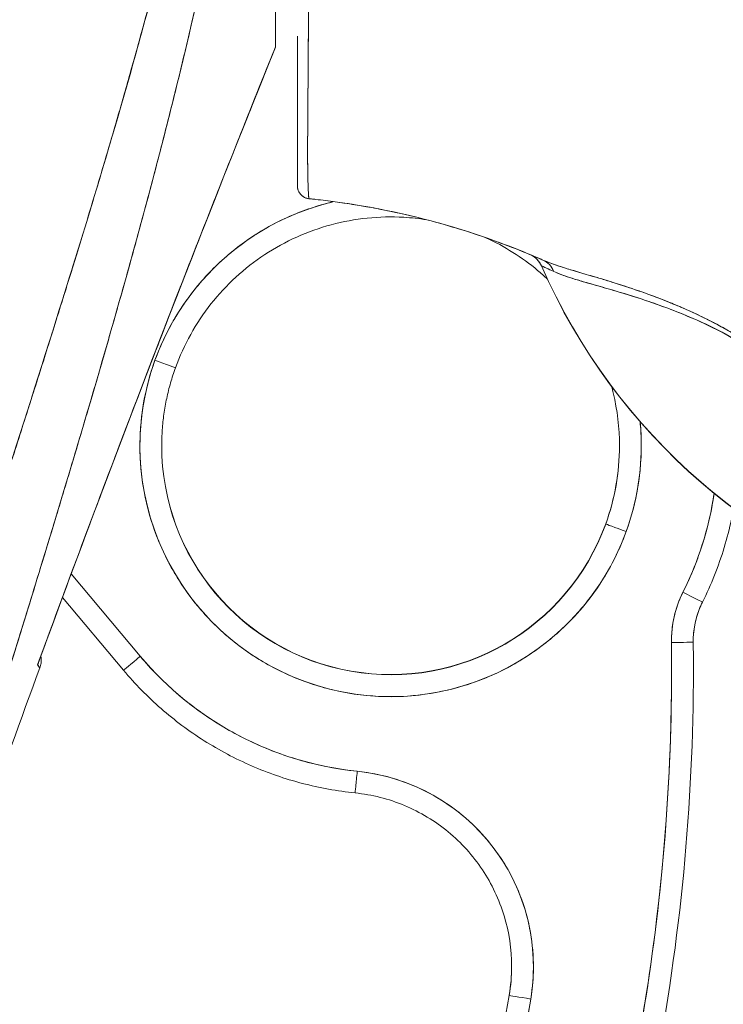
# Model space of a CAD drawing. Units: inches. Extents: x 2 to 133, y 2 to 86.
# Drawn here: x 13 to 13, y 44 to 45 of the extents above; entities that cross this region are included whole.
import ezdxf

# ---------------------------------------------------------------- set-up
doc = ezdxf.new("R2010")
doc.units = ezdxf.units.IN
doc.header["$LTSCALE"] = 8
doc.header["$MEASUREMENT"] = 0
doc.layers.add('Visible (ANSI)', color=7, linetype='Continuous', lineweight=13)

msp = doc.modelspace()

# ---------------------------------------------------------------- linework, layer by layer
at = {"layer": 'Visible (ANSI)'}
for p, q in [((12.78292, 45.57009), (12.78292, 45.03959)), ((12.78292, 45.03958), (12.78292, 45.03946)), ((13.02294, 44.84213), (13.02294, 44.84198)), ((12.69254, 44.75006), (12.69254, 44.75006)), ((12.69254, 44.75006), (12.69254, 44.75006)), ((13.08107, 44.60915), (13.08107, 44.6089)), ((13.08107, 44.6089), (13.08107, 44.60915)), ((12.56994, 44.56701), (12.56994, 44.56701)), ((12.66072, 44.48952), (12.59832, 44.5638)), ((12.59832, 44.5638), (12.66072, 44.48952)), ((12.59045, 44.54259), (12.64565, 44.47689)), ((13.16844, 44.53847), (13.16844, 44.53847)), ((13.16011, 44.50246), (13.16011, 44.50221)), ((13.16011, 44.50221), (13.16011, 44.50246)), ((13.16027, 44.47769), (13.16027, 44.47794)), ((12.99391, 44.18334), (12.99391, 44.18359))]:
    msp.add_line(p, q, dxfattribs=at)
for centre, radius, start, end in [((12.81441, 44.91436), 0.01181, 179.99976, 264.16149), ((13.00452, 44.83398), 0.02008, 23.66836, 56.81569), ((13.52773, 45.06331), 0.55118, 203.67477, 254.63979), ((27.3442, 39.02687), 15.74803, 159.744338, 160.828589)]:
    msp.add_arc(centre, radius, start, end, dxfattribs=at)
for centre, major_axis, ratio, start_param, end_param in [((12.78296, 45.04519), (0.00004, 0.00573), 0.0004, 2.929342, 3.142707), ((12.80413, 44.88648), (-0.12691, 0.01197), 0.132885, 4.605159, 4.653284), ((12.88681, 44.67945), (-0.21277, 0.0773), 0.999999, 5.288734, 6.283185), ((13.00461, 44.83392), (0.01839, 0.00807), 0.999983, 0, 0.667548), ((13.00461, 44.83392), (0.00945, 0.01772), 0.999926, 5.615642, 6.283185), ((13.01623, 44.82886), (0.00811, 0.01837), 0.957138, 5.524733, 6.286793), ((13.01623, 44.82886), (0.00811, 0.01837), 0.957138, 5.524732, 6.286792), ((14.46313, 44.31768), (-1.44022, 0.52436), 0.001191, 0.000428, 0.011541), ((13.52773, 45.06331), (-0.55105, -0.01198), 0.999999, 0.39147, 0.391471), ((13.52773, 45.06342), (0.55118, 0), 0.999825, 3.554991, 4.443895), ((13.52773, 45.06342), (-0.55118, 0), 0.999825, 0.413493, 1.302303), ((12.88681, 44.67945), (0.21277, -0.0773), 0.999999, 3.141593, 6.283185), ((12.67404, 44.75678), (0.0185, -0.00672), 0.001197, 4.712824, 6.28362), ((12.67404, 44.75678), (0.0185, -0.00672), 0.001197, 4.712824, 6.28362), ((12.88681, 44.67945), (0.22533, 0.02181), 0.999999, 5.83822, 6.283185), ((12.88681, 44.67973), (-0.20669, 0), 0.999999, 6.282307, 6.283185), ((12.88681, 44.67973), (0.19427, -0.07058), 0.999999, 3.491295, 6.283185), ((12.88681, 44.67948), (-0.20669, 0), 0.999999, 0, 2.793103), ((12.88681, 44.67948), (-0.20669, 0), 0.999999, 0, 2.793103), ((12.88681, 44.67973), (0.20669, -0.00025), 0.999999, 5.935909, 6.283185), ((12.88681, 44.67948), (0.19427, -0.07058), 0.999999, 0, 0.348489), ((12.88681, 44.67948), (0.19427, -0.07058), 0.999999, 0, 0.348489), ((12.88681, 44.67973), (0.20669, 0.00018), 0.999999, 6.282307, 6.283185), ((12.88681, 44.67945), (0.26403, -0.1322), 1, 0, 0.31822), ((13.09958, 44.60217), (-0.0185, 0.00672), 0.001197, 0.000435, 1.571231), ((13.09958, 44.60217), (-0.0185, 0.00672), 0.001197, 0.000435, 1.571231), ((13.23884, 44.50319), (-0.09842, -0.00126), 0.999999, 5.806171, 6.283185), ((13.15083, 44.54728), (0.0176, -0.00881), 0.001139, 4.712959, 6.272264), ((13.15083, 44.54728), (0.0176, -0.00881), 0.001139, 4.712959, 6.272264), ((13.23884, 44.50321), (-0.07041, 0.03525), 1, 0, 0.477014), ((13.23884, 44.50321), (-0.07041, 0.03525), 1, 0, 0.477014), ((11.24688, 44.47767), (1.8937, 0), 0.999999, 5.803859, 6.295998), ((13.23884, 44.50349), (-0.09843, 0.00013), 0.999999, 0, 0.00288), ((13.14043, 44.50195), (0.01968, 0.00025), 0.001273, 4.712373, 6.283169), ((13.14043, 44.50195), (0.01968, 0.00025), 0.001273, 4.712373, 6.283169), ((13.23884, 44.50347), (-0.07873, -0.00101), 0.999999, 6.271964, 6.283185), ((13.23884, 44.50347), (-0.07873, -0.00101), 0.999999, 6.271964, 6.283185), ((13.14043, 44.5022), (0.01968, 0.00025), 0.001273, 0.015863, 0.016902), ((11.24688, 44.47794), (1.91339, 0), 0.999999, 0, 0.012795), ((11.24688, 44.47769), (1.91339, 0), 0.999999, 0, 0.012813), ((11.24688, 44.47769), (1.91339, 0), 0.999999, 0, 0.012813), ((12.66072, 44.48955), (-0.01507, -0.01266), 0.000975, 0, 1.569977), ((12.66072, 44.48955), (-0.01507, -0.01266), 0.000975, 6.283166, 7.853153), ((12.88681, 44.67945), (-0.22608, -0.18993), 1, 0, 0.769918), ((12.85669, 44.38574), (-0.00201, -0.01958), 0.00013, 6.281918, 7.852715), ((12.85669, 44.38574), (-0.00201, -0.01958), 0.00013, 6.281918, 7.852715), ((12.83862, 44.20948), (0.17624, -0.01807), 0.999999, 6.218435, 7.853982), ((12.83862, 44.20975), (0.15748, -0.00025), 0.999999, 6.117856, 6.283185), ((12.83862, 44.2095), (0.15529, -0.02616), 0.999999, 0, 0.166921), ((12.83862, 44.2095), (0.15529, -0.02616), 0.999999, 0, 0.166921), ((11.24688, 44.47769), (1.77165, 0), 0.999999, 5.803859, 6.116264), ((11.24688, 44.47767), (1.79134, 0), 0.999999, 5.803859, 6.116264), ((13.01332, 44.18007), (-0.01941, 0.00327), 0.001256, 0.000212, 1.571008), ((13.01332, 44.18007), (-0.01941, 0.00327), 0.001256, 0.000212, 1.571008)]:
    msp.add_ellipse(centre, major_axis=major_axis, ratio=ratio, start_param=start_param, end_param=end_param, dxfattribs=at)
for points, knots in [([(12.81552, 45.67013), (12.81548, 45.65968), (12.81544, 45.64925), (12.8154, 45.63883), (12.81536, 45.62775), (12.81531, 45.6167), (12.81527, 45.60566), (12.81523, 45.59477), (12.81518, 45.58391), (12.81514, 45.57308), (12.81509, 45.56244), (12.81505, 45.55184), (12.815, 45.54128), (12.81499, 45.53858), (12.81498, 45.53588), (12.81497, 45.53318), (12.81494, 45.52552), (12.8149, 45.51788), (12.81487, 45.51027), (12.81482, 45.50008), (12.81478, 45.48995), (12.81473, 45.47987), (12.81468, 45.46914), (12.81463, 45.45848), (12.81458, 45.4479), (12.81453, 45.43629), (12.81447, 45.42477), (12.81441, 45.41336), (12.81439, 45.40926), (12.81437, 45.40517), (12.81435, 45.4011), (12.81432, 45.39321), (12.81428, 45.38537), (12.81424, 45.37758), (12.81418, 45.36521), (12.81411, 45.35297), (12.81405, 45.34089), (12.81399, 45.32826), (12.81392, 45.31581), (12.81386, 45.30354), (12.81381, 45.29492), (12.81377, 45.28639), (12.81372, 45.27796), (12.8137, 45.27389), (12.81368, 45.26984), (12.81365, 45.26582), (12.81358, 45.25296), (12.81351, 45.24035), (12.81345, 45.22802), (12.81338, 45.2153), (12.81331, 45.20288), (12.81325, 45.19078), (12.8132, 45.18308), (12.81317, 45.1755), (12.81313, 45.16807), (12.81311, 45.16488), (12.8131, 45.16171), (12.81308, 45.15857), (12.81304, 45.14941), (12.813, 45.14046), (12.81296, 45.13169), (12.81292, 45.12381), (12.81288, 45.11607), (12.81285, 45.10847), (12.81281, 45.10135), (12.81278, 45.09434), (12.81274, 45.08746), (12.81272, 45.08292), (12.8127, 45.07844), (12.81267, 45.074), (12.81266, 45.07184), (12.81265, 45.06969), (12.81264, 45.06755), (12.8126, 45.06101), (12.81256, 45.0546), (12.81253, 45.04833), (12.81249, 45.04191), (12.81245, 45.03565), (12.8124, 45.02957), (12.81236, 45.0232), (12.81232, 45.01704), (12.81228, 45.01113), (12.81224, 45.00577), (12.8122, 45.00063), (12.81216, 44.99574), (12.81216, 44.99523), (12.81216, 44.99473), (12.81215, 44.99423), (12.81211, 44.98938), (12.81208, 44.98479), (12.81205, 44.98043), (12.81202, 44.97645), (12.81199, 44.97268), (12.81197, 44.96908), (12.81195, 44.96582), (12.81193, 44.96271), (12.81192, 44.95974), (12.8119, 44.95705), (12.81189, 44.95448), (12.81188, 44.95202), (12.81188, 44.94979), (12.81187, 44.94764), (12.81187, 44.94559), (12.81187, 44.94486), (12.81187, 44.94414), (12.81187, 44.94343), (12.81187, 44.94229), (12.81188, 44.94119), (12.81188, 44.94011), (12.81189, 44.93844), (12.81189, 44.93683), (12.81191, 44.93528), (12.81192, 44.93375), (12.81193, 44.93227), (12.81195, 44.93086), (12.81197, 44.92939), (12.81199, 44.92799), (12.81201, 44.92664), (12.81203, 44.92519), (12.81206, 44.9238), (12.81209, 44.92248), (12.81212, 44.92106), (12.81215, 44.91972), (12.81219, 44.91844), (12.81222, 44.91727), (12.81225, 44.91616), (12.81228, 44.9151), (12.8123, 44.91471), (12.81231, 44.91433), (12.81232, 44.91395), (12.81234, 44.91345), (12.81235, 44.91297), (12.81237, 44.91249), (12.8124, 44.91177), (12.81243, 44.91107), (12.81245, 44.91042), (12.81248, 44.90982), (12.81251, 44.90926), (12.81253, 44.90872), (12.81256, 44.90823), (12.81258, 44.90777), (12.81261, 44.90734), (12.81263, 44.90694), (12.81266, 44.90656), (12.81268, 44.90621), (12.8127, 44.90588), (12.81273, 44.90558), (12.81275, 44.90529), (12.81277, 44.90503), (12.81279, 44.90479), (12.81282, 44.90456), (12.81284, 44.90435), (12.81286, 44.90416), (12.81288, 44.90398), (12.8129, 44.90382), (12.81292, 44.90367), (12.81294, 44.90353), (12.81296, 44.9034), (12.81298, 44.90329), (12.813, 44.90319), (12.81302, 44.90309), (12.81303, 44.90301), (12.81305, 44.90294), (12.81307, 44.90287), (12.81309, 44.90281), (12.81311, 44.90277), (12.81312, 44.90273), (12.81314, 44.90269), (12.81315, 44.90267), (12.81317, 44.90264), (12.81318, 44.90262), (12.8132, 44.90261), (12.8132, 44.90261), (12.81321, 44.90261), (12.81321, 44.90261)], [0, 0, 0, 0, 0.025215, 0.025215, 0.025215, 0.052019, 0.052019, 0.052019, 0.078475, 0.078475, 0.078475, 0.104458, 0.104458, 0.104458, 0.111111, 0.111111, 0.111111, 0.130002, 0.130002, 0.130002, 0.155281, 0.155281, 0.155281, 0.182167, 0.182167, 0.182167, 0.211639, 0.211639, 0.211639, 0.222222, 0.222222, 0.222222, 0.242719, 0.242719, 0.242719, 0.275303, 0.275303, 0.275303, 0.309372, 0.309372, 0.309372, 0.333333, 0.333333, 0.333333, 0.34491, 0.34491, 0.34491, 0.381911, 0.381911, 0.381911, 0.420108, 0.420108, 0.420108, 0.444444, 0.444444, 0.444444, 0.45489, 0.45489, 0.45489, 0.485385, 0.485385, 0.485385, 0.512843, 0.512843, 0.512843, 0.5386, 0.5386, 0.5386, 0.555556, 0.555556, 0.555556, 0.563824, 0.563824, 0.563824, 0.589065, 0.589065, 0.589065, 0.614921, 0.614921, 0.614921, 0.642049, 0.642049, 0.642049, 0.666667, 0.666667, 0.666667, 0.669208, 0.669208, 0.669208, 0.693865, 0.693865, 0.693865, 0.716345, 0.716345, 0.716345, 0.736729, 0.736729, 0.736729, 0.755149, 0.755149, 0.755149, 0.771835, 0.771835, 0.771835, 0.777778, 0.777778, 0.777778, 0.787269, 0.787269, 0.787269, 0.80203, 0.80203, 0.80203, 0.816729, 0.816729, 0.816729, 0.83205, 0.83205, 0.83205, 0.848651, 0.848651, 0.848651, 0.866499, 0.866499, 0.866499, 0.882849, 0.882849, 0.882849, 0.888889, 0.888889, 0.888889, 0.896936, 0.896936, 0.896936, 0.909337, 0.909337, 0.909337, 0.920569, 0.920569, 0.920569, 0.930826, 0.930826, 0.930826, 0.940227, 0.940227, 0.940227, 0.948872, 0.948872, 0.948872, 0.956852, 0.956852, 0.956852, 0.964251, 0.964251, 0.964251, 0.971144, 0.971144, 0.971144, 0.977589, 0.977589, 0.977589, 0.983597, 0.983597, 0.983597, 0.989157, 0.989157, 0.989157, 0.994249, 0.994249, 0.994249, 0.998848, 0.998848, 0.998848, 1, 1, 1, 1]), ([(12.81321, 44.90261), (12.81312, 44.90264), (12.81303, 44.90286), (12.81295, 44.90338), (12.81291, 44.90363), (12.81287, 44.90396), (12.81283, 44.90436), (12.81282, 44.90447), (12.8128, 44.90459), (12.81279, 44.90471), (12.81274, 44.90533), (12.81268, 44.90609), (12.81263, 44.907), (12.81257, 44.90786), (12.81252, 44.90886), (12.81247, 44.91003), (12.81246, 44.91018), (12.81245, 44.91033), (12.81245, 44.91049), (12.81239, 44.91188), (12.81233, 44.91351), (12.81228, 44.9154), (12.81223, 44.91703), (12.81218, 44.91885), (12.81213, 44.9209), (12.81213, 44.92126), (12.81212, 44.92162), (12.81211, 44.92199), (12.81205, 44.92446), (12.812, 44.92725), (12.81196, 44.93043), (12.81192, 44.93304), (12.81189, 44.93592), (12.81188, 44.9391), (12.81188, 44.93969), (12.81188, 44.94029), (12.81188, 44.9409), (12.81187, 44.94474), (12.81188, 44.94896), (12.81189, 44.95361), (12.81191, 44.95777), (12.81193, 44.96227), (12.81196, 44.96711), (12.81196, 44.96766), (12.81196, 44.9682), (12.81197, 44.96876), (12.812, 44.97419), (12.81204, 44.98009), (12.81209, 44.98648), (12.81214, 44.99276), (12.81219, 44.99951), (12.81226, 45.00676), (12.81232, 45.01406), (12.81238, 45.02183), (12.81244, 45.03014), (12.81249, 45.03829), (12.81254, 45.04695), (12.81259, 45.05618), (12.8126, 45.05738), (12.8126, 45.0586), (12.81261, 45.05982), (12.81265, 45.06773), (12.81268, 45.07608), (12.81272, 45.08489), (12.81276, 45.0947), (12.81281, 45.10508), (12.81287, 45.11608), (12.81289, 45.12037), (12.81291, 45.12475), (12.81293, 45.12922), (12.81296, 45.13578), (12.813, 45.14254), (12.81304, 45.14954), (12.81315, 45.17062), (12.81327, 45.19381), (12.81341, 45.21989), (12.81341, 45.22069), (12.81342, 45.22149), (12.81342, 45.22229), (12.81354, 45.24644), (12.81369, 45.27305), (12.81384, 45.30074), (12.8139, 45.31222), (12.81396, 45.32389), (12.81402, 45.33561), (12.8141, 45.35099), (12.81418, 45.36648), (12.81426, 45.38192), (12.81439, 45.40754), (12.81451, 45.433), (12.81463, 45.45755), (12.81463, 45.45924), (12.81464, 45.46092), (12.81465, 45.46259), (12.81477, 45.48918), (12.81488, 45.51466), (12.81499, 45.53948), (12.81503, 45.54961), (12.81508, 45.55963), (12.81512, 45.56956), (12.81519, 45.5831), (12.81525, 45.59649), (12.8153, 45.60952), (12.8154, 45.63095), (12.81547, 45.65144), (12.81552, 45.67013)], [0, 0, 0, 0, 0.051587, 0.051587, 0.051587, 0.076923, 0.076923, 0.076923, 0.084185, 0.084185, 0.084185, 0.12001, 0.12001, 0.12001, 0.153846, 0.153846, 0.153846, 0.158111, 0.158111, 0.158111, 0.197166, 0.197166, 0.197166, 0.230769, 0.230769, 0.230769, 0.236582, 0.236582, 0.236582, 0.275566, 0.275566, 0.275566, 0.307692, 0.307692, 0.307692, 0.313667, 0.313667, 0.313667, 0.351144, 0.351144, 0.351144, 0.384615, 0.384615, 0.384615, 0.388358, 0.388358, 0.388358, 0.425269, 0.425269, 0.425269, 0.461538, 0.461538, 0.461538, 0.498022, 0.498022, 0.498022, 0.533802, 0.533802, 0.533802, 0.538462, 0.538462, 0.538462, 0.568677, 0.568677, 0.568677, 0.602294, 0.602294, 0.602294, 0.615385, 0.615385, 0.615385, 0.634551, 0.634551, 0.634551, 0.692308, 0.692308, 0.692308, 0.694069, 0.694069, 0.694069, 0.747191, 0.747191, 0.747191, 0.769231, 0.769231, 0.769231, 0.798153, 0.798153, 0.798153, 0.846154, 0.846154, 0.846154, 0.849449, 0.849449, 0.849449, 0.901739, 0.901739, 0.901739, 0.923077, 0.923077, 0.923077, 0.952173, 0.952173, 0.952173, 1, 1, 1, 1]), ([(13.51747, 44.97848), (13.51291, 44.99478), (13.50778, 45.0112), (13.50205, 45.02771), (13.49631, 45.04423), (13.48998, 45.06084), (13.48301, 45.07751), (13.47605, 45.09418), (13.46846, 45.11091), (13.46023, 45.12766), (13.45199, 45.14441), (13.4431, 45.16118), (13.43355, 45.17793), (13.42399, 45.19468), (13.41376, 45.21141), (13.40285, 45.22807), (13.39193, 45.24474), (13.38032, 45.26134), (13.36801, 45.27782), (13.3557, 45.29431), (13.34269, 45.31068), (13.32895, 45.32689), (13.31522, 45.34309), (13.30076, 45.35914), (13.28558, 45.37496), (13.2704, 45.39078), (13.25448, 45.40639), (13.23783, 45.42171), (13.22118, 45.43704), (13.20379, 45.4521), (13.18566, 45.46681), (13.16754, 45.48153), (13.14867, 45.49591), (13.12906, 45.50989), (13.10945, 45.52388), (13.08911, 45.53746), (13.06803, 45.55058), (13.04695, 45.56371), (13.02514, 45.57636), (13.0026, 45.58849), (12.98006, 45.60062), (12.95681, 45.61223), (12.93284, 45.62323), (12.90888, 45.63423), (12.88421, 45.64464), (12.85885, 45.65437), (12.84462, 45.65984), (12.83018, 45.66509), (12.81552, 45.67013)], [0, 0, 0, 0, 0.06426, 0.06426, 0.06426, 0.128523, 0.128523, 0.128523, 0.192785, 0.192785, 0.192785, 0.257047, 0.257047, 0.257047, 0.321309, 0.321309, 0.321309, 0.385571, 0.385571, 0.385571, 0.449834, 0.449834, 0.449834, 0.514096, 0.514096, 0.514096, 0.578358, 0.578358, 0.578358, 0.64262, 0.64262, 0.64262, 0.706882, 0.706882, 0.706882, 0.771145, 0.771145, 0.771145, 0.835407, 0.835407, 0.835407, 0.899669, 0.899669, 0.899669, 0.963931, 0.963931, 0.963931, 1, 1, 1, 1]), ([(12.81552, 45.67013), (12.86632, 45.65268), (12.91458, 45.63257), (12.96014, 45.61029), (13.00569, 45.58802), (13.04855, 45.56358), (13.08861, 45.53747), (13.12868, 45.51137), (13.16595, 45.48359), (13.20043, 45.45462), (13.2349, 45.42564), (13.26657, 45.39546), (13.29549, 45.36449), (13.3244, 45.33353), (13.35056, 45.30179), (13.37405, 45.26965), (13.39755, 45.23751), (13.41838, 45.20497), (13.43668, 45.17238), (13.45499, 45.13979), (13.47076, 45.10714), (13.48417, 45.07473), (13.49757, 45.04233), (13.50861, 45.01016), (13.51747, 44.97848)], [0, 0, 0, 0, 0.125007, 0.125007, 0.125007, 0.250015, 0.250015, 0.250015, 0.375022, 0.375022, 0.375022, 0.50003, 0.50003, 0.50003, 0.625037, 0.625037, 0.625037, 0.750045, 0.750045, 0.750045, 0.875052, 0.875052, 0.875052, 1, 1, 1, 1]), ([(12.78292, 45.03958), (12.78292, 45.04869), (12.78292, 45.06154), (12.78292, 45.07823), (12.78292, 45.09492), (12.78292, 45.11547), (12.78292, 45.13951), (12.78292, 45.16356), (12.78292, 45.1911), (12.78292, 45.22178), (12.78292, 45.25246), (12.78292, 45.28628), (12.78292, 45.32285), (12.78292, 45.35942), (12.78292, 45.39875), (12.78292, 45.44004), (12.78292, 45.48133), (12.78292, 45.5246), (12.78292, 45.57009)], [0, 0, 0, 0, 0.166667, 0.166667, 0.166667, 0.333333, 0.333333, 0.333333, 0.5, 0.5, 0.5, 0.666667, 0.666667, 0.666667, 0.833333, 0.833333, 0.833333, 1, 1, 1, 1]), ([(12.74531, 45.4449), (12.73355, 45.36112), (12.7168, 45.27227), (12.69437, 45.1783), (12.67194, 45.08433), (12.64383, 44.98525), (12.61209, 44.88119), (12.58036, 44.77713), (12.54501, 44.6681), (12.50845, 44.5543), (12.4719, 44.4405), (12.43414, 44.32195), (12.39437, 44.19856)], [0, 0, 0, 0, 0.25, 0.25, 0.25, 0.5, 0.5, 0.5, 0.75, 0.75, 0.75, 1, 1, 1, 1]), ([(12.39437, 44.19856), (12.40198, 44.22274), (12.40961, 44.24692), (12.41728, 44.27108), (12.42457, 44.29401), (12.43188, 44.31693), (12.43922, 44.33984), (12.44622, 44.36168), (12.45324, 44.38351), (12.46028, 44.40534), (12.46699, 44.42618), (12.47373, 44.44702), (12.48046, 44.46785), (12.48691, 44.48778), (12.49336, 44.50771), (12.49981, 44.52763), (12.50599, 44.54672), (12.51217, 44.56581), (12.51835, 44.5849), (12.52427, 44.60323), (12.53019, 44.62156), (12.53609, 44.63989), (12.54177, 44.65752), (12.54744, 44.67515), (12.55308, 44.69279), (12.55852, 44.70978), (12.56393, 44.72677), (12.56932, 44.74378), (12.57453, 44.76019), (12.57971, 44.7766), (12.58485, 44.79302), (12.58752, 44.80154), (12.59018, 44.81006), (12.59283, 44.81858), (12.59512, 44.82595), (12.59741, 44.83332), (12.59968, 44.84069), (12.60444, 44.85609), (12.60916, 44.8715), (12.61383, 44.88691), (12.61837, 44.90188), (12.62287, 44.91685), (12.62732, 44.93183), (12.63165, 44.94641), (12.63593, 44.96099), (12.64016, 44.97558), (12.64428, 44.9898), (12.64835, 45.00403), (12.65235, 45.01827), (12.65627, 45.03217), (12.66013, 45.04608), (12.66392, 45.06001), (12.66764, 45.07363), (12.67129, 45.08726), (12.67487, 45.1009), (12.67838, 45.11428), (12.68183, 45.12766), (12.6852, 45.14106), (12.68851, 45.15421), (12.69175, 45.16738), (12.69491, 45.18056), (12.69802, 45.19352), (12.70106, 45.2065), (12.70401, 45.21948), (12.70692, 45.23228), (12.70975, 45.24509), (12.71249, 45.25792), (12.71519, 45.27057), (12.71781, 45.28324), (12.72033, 45.29593), (12.72283, 45.30846), (12.72524, 45.32101), (12.72755, 45.33358), (12.72984, 45.34601), (12.73203, 45.35846), (12.73413, 45.37092), (12.7362, 45.38328), (12.73818, 45.39564), (12.74005, 45.40802), (12.74191, 45.4203), (12.74366, 45.4326), (12.74531, 45.4449)], [0, 0, 0, 0, 0.058373, 0.058373, 0.058373, 0.113771, 0.113771, 0.113771, 0.166588, 0.166588, 0.166588, 0.217025, 0.217025, 0.217025, 0.265271, 0.265271, 0.265271, 0.311506, 0.311506, 0.311506, 0.355892, 0.355892, 0.355892, 0.398581, 0.398581, 0.398581, 0.439711, 0.439711, 0.439711, 0.479413, 0.479413, 0.479413, 0.5, 0.5, 0.5, 0.517807, 0.517807, 0.517807, 0.555021, 0.555021, 0.555021, 0.59116, 0.59116, 0.59116, 0.62632, 0.62632, 0.62632, 0.660593, 0.660593, 0.660593, 0.694065, 0.694065, 0.694065, 0.726815, 0.726815, 0.726815, 0.75892, 0.75892, 0.75892, 0.79045, 0.79045, 0.79045, 0.821471, 0.821471, 0.821471, 0.852043, 0.852043, 0.852043, 0.882223, 0.882223, 0.882223, 0.912065, 0.912065, 0.912065, 0.941613, 0.941613, 0.941613, 0.970914, 0.970914, 0.970914, 1, 1, 1, 1]), ([(12.77044, 45.44927), (12.76765, 45.41375), (12.76395, 45.37846), (12.75935, 45.34293), (12.75475, 45.30741), (12.74925, 45.27165), (12.74288, 45.23524), (12.73651, 45.19884), (12.72927, 45.16178), (12.72112, 45.12365), (12.71297, 45.08552), (12.70392, 45.04631), (12.69389, 45.00554), (12.68386, 44.96478), (12.67285, 44.92247), (12.66077, 44.87806), (12.64869, 44.83365), (12.63553, 44.78714), (12.62115, 44.73787), (12.60678, 44.6886), (12.59118, 44.63656), (12.5742, 44.58094), (12.55722, 44.52532), (12.53886, 44.46613), (12.51899, 44.40261), (12.49912, 44.33908), (12.47775, 44.27123), (12.45514, 44.19914)], [0, 0, 0, 0, 0.111111, 0.111111, 0.111111, 0.222222, 0.222222, 0.222222, 0.333333, 0.333333, 0.333333, 0.444444, 0.444444, 0.444444, 0.555556, 0.555556, 0.555556, 0.666667, 0.666667, 0.666667, 0.777778, 0.777778, 0.777778, 0.888889, 0.888889, 0.888889, 1, 1, 1, 1]), ([(12.77044, 45.44927), (12.7695, 45.43708), (12.76843, 45.42475), (12.76722, 45.41228), (12.76604, 45.39999), (12.76473, 45.38757), (12.76329, 45.37502), (12.76187, 45.36263), (12.76032, 45.35011), (12.75865, 45.33746), (12.757, 45.32495), (12.75522, 45.31231), (12.75332, 45.29956), (12.75144, 45.28692), (12.74943, 45.27415), (12.74731, 45.26128), (12.7452, 45.24848), (12.74297, 45.23557), (12.74063, 45.22255), (12.73852, 45.21081), (12.73632, 45.19899), (12.73402, 45.18708), (12.73378, 45.18582), (12.73354, 45.18457), (12.7333, 45.18332), (12.73074, 45.17015), (12.72808, 45.15688), (12.7253, 45.14351), (12.72253, 45.13013), (12.71964, 45.11664), (12.71665, 45.10305), (12.71365, 45.08943), (12.71055, 45.07569), (12.70734, 45.06185), (12.70412, 45.04795), (12.7008, 45.03394), (12.69737, 45.01982), (12.69393, 45.00562), (12.69038, 44.9913), (12.68673, 44.97686), (12.68305, 44.96231), (12.67928, 44.94765), (12.67541, 44.93286), (12.67188, 44.91939), (12.66827, 44.90582), (12.66459, 44.89215), (12.66419, 44.89067), (12.66379, 44.88919), (12.66339, 44.88771), (12.65924, 44.87236), (12.65499, 44.85688), (12.65065, 44.84128), (12.64625, 44.82546), (12.64176, 44.80951), (12.63718, 44.79344), (12.63253, 44.7771), (12.62778, 44.76064), (12.62295, 44.74404), (12.61803, 44.72714), (12.61303, 44.71011), (12.60793, 44.69294), (12.60274, 44.67542), (12.59746, 44.65776), (12.5921, 44.63996), (12.58662, 44.62177), (12.58106, 44.60342), (12.57542, 44.58493), (12.57324, 44.57778), (12.57105, 44.57062), (12.56884, 44.56343), (12.56521, 44.55156), (12.56154, 44.53963), (12.55785, 44.52764), (12.55176, 44.5079), (12.54559, 44.48799), (12.53935, 44.4679), (12.53294, 44.44727), (12.52644, 44.42646), (12.51988, 44.40546), (12.51313, 44.38386), (12.5063, 44.36206), (12.4994, 44.34007), (12.49229, 44.31741), (12.48511, 44.29455), (12.47786, 44.27147), (12.47035, 44.24759), (12.46278, 44.22347), (12.45514, 44.19914)], [0, 0, 0, 0, 0.037382, 0.037382, 0.037382, 0.074234, 0.074234, 0.074234, 0.110636, 0.110636, 0.110636, 0.146671, 0.146671, 0.146671, 0.182417, 0.182417, 0.182417, 0.217957, 0.217957, 0.217957, 0.25, 0.25, 0.25, 0.253368, 0.253368, 0.253368, 0.288725, 0.288725, 0.288725, 0.324095, 0.324095, 0.324095, 0.359547, 0.359547, 0.359547, 0.39515, 0.39515, 0.39515, 0.430974, 0.430974, 0.430974, 0.467089, 0.467089, 0.467089, 0.5, 0.5, 0.5, 0.503564, 0.503564, 0.503564, 0.540473, 0.540473, 0.540473, 0.577897, 0.577897, 0.577897, 0.615918, 0.615918, 0.615918, 0.654622, 0.654622, 0.654622, 0.694093, 0.694093, 0.694093, 0.734423, 0.734423, 0.734423, 0.75, 0.75, 0.75, 0.775706, 0.775706, 0.775706, 0.818036, 0.818036, 0.818036, 0.861515, 0.861515, 0.861515, 0.906243, 0.906243, 0.906243, 0.952322, 0.952322, 0.952322, 1, 1, 1, 1]), ([(12.8026, 44.97538), (12.8026, 44.97538), (12.8026, 44.97538), (12.8026, 44.97538), (12.8026, 44.97672), (12.8026, 44.97809), (12.8026, 44.97947), (12.8026, 44.98305), (12.8026, 44.98676), (12.8026, 44.99061), (12.8026, 44.99496), (12.8026, 44.99949), (12.8026, 45.00419), (12.8026, 45.00954), (12.8026, 45.01511), (12.8026, 45.02086), (12.8026, 45.02676), (12.8026, 45.03285), (12.8026, 45.03912), (12.8026, 45.04244), (12.8026, 45.04581), (12.8026, 45.04923), (12.8026, 45.04923), (12.8026, 45.04923), (12.8026, 45.04923)], [0.25, 0.25, 0.25, 0.25, 0.25, 0.25, 0.25, 0.2583148, 0.2583148, 0.2583148, 0.279758, 0.279758, 0.279758, 0.3040057, 0.3040057, 0.3040057, 0.3316449, 0.3316449, 0.3316449, 0.3599699, 0.3599699, 0.3599699, 0.375, 0.375, 0.375, 0.375, 0.375, 0.375, 0.375]), ([(12.8026, 45.04921), (12.8026, 45.0333), (12.8026, 45.01853), (12.8026, 45.00557), (12.8026, 44.99415), (12.8026, 44.98414), (12.8026, 44.97533)], [0.6002833, 0.6002833, 0.6002833, 0.6002833, 0.6666667, 0.6666667, 0.6666667, 0.7252003, 0.7252003, 0.7252003, 0.7252003]), ([(12.56809, 44.48187), (12.59339, 44.55101), (12.61831, 44.61774), (12.64274, 44.68203), (12.66717, 44.74631), (12.69111, 44.80814), (12.71449, 44.86772), (12.73788, 44.92729), (12.76072, 44.98461), (12.78292, 45.03959)], [0, 0, 0, 0, 0.333333, 0.333333, 0.333333, 0.666667, 0.666667, 0.666667, 1, 1, 1, 1]), ([(12.56809, 44.48187), (12.58509, 44.52834), (12.6023, 44.57474), (12.6197, 44.62106), (12.64473, 44.68766), (12.67017, 44.75411), (12.69599, 44.82041), (12.71931, 44.88028), (12.74295, 44.94003), (12.76686, 44.99967), (12.7722, 45.01298), (12.77755, 45.02629), (12.78292, 45.03958)], [0, 0, 0, 0, 0.248384, 0.248384, 0.248384, 0.605524, 0.605524, 0.605524, 0.928029, 0.928029, 0.928029, 1, 1, 1, 1]), ([(12.8026, 44.91436), (12.8026, 44.91461), (12.8026, 44.92842), (12.8026, 44.96297), (12.8026, 44.96895), (12.8026, 44.97538)], [0.0001038, 0.0001038, 0.0001038, 0.0001038, 0.6168582, 0.6168582, 0.7332119, 0.7332119, 0.7332119, 0.7332119]), ([(12.81321, 44.90261), (12.81119, 44.90285), (12.80945, 44.90344), (12.80787, 44.90452), (12.8063, 44.90561), (12.80488, 44.90717), (12.80397, 44.90885), (12.80305, 44.91053), (12.80263, 44.91232), (12.8026, 44.91436)], [0, 0, 0, 0, 0.333333, 0.333333, 0.333333, 0.666667, 0.666667, 0.666667, 1, 1, 1, 1]), ([(12.81929, 44.90197), (12.81861, 44.90204), (12.81794, 44.90211), (12.81726, 44.90218), (12.81659, 44.90226), (12.81591, 44.90233), (12.81524, 44.9024), (12.81456, 44.90247), (12.81389, 44.90254), (12.81321, 44.90261)], [0, 0, 0, 0, 0.333333, 0.333333, 0.333333, 0.666667, 0.666667, 0.666667, 1, 1, 1, 1]), ([(12.81929, 44.90197), (12.85427, 44.89814), (12.88912, 44.89166), (12.92342, 44.88253), (12.95773, 44.87339), (12.99148, 44.86162), (13.02428, 44.84726)], [0, 0, 0, 0, 0.5, 0.5, 0.5, 1, 1, 1, 1]), ([(13.02428, 44.84726), (13.0238, 44.84747), (13.02331, 44.84768), (13.02283, 44.84789), (13.00292, 44.85655), (12.98266, 44.86427), (12.96214, 44.87102), (12.94162, 44.87777), (12.92084, 44.88355), (12.8999, 44.88836), (12.87895, 44.89316), (12.85784, 44.89699), (12.83665, 44.89985), (12.83087, 44.90063), (12.82508, 44.90133), (12.81929, 44.90197)], [0, 0, 0, 0, 0.007361, 0.007361, 0.007361, 0.310645, 0.310645, 0.310645, 0.613929, 0.613929, 0.613929, 0.917213, 0.917213, 0.917213, 1, 1, 1, 1]), ([(12.67404, 44.75676), (12.67886, 44.76997), (12.68477, 44.78252), (12.69183, 44.79448), (12.69889, 44.80644), (12.7071, 44.81783), (12.71628, 44.82834), (12.72546, 44.83886), (12.7356, 44.8485), (12.74654, 44.85714), (12.75749, 44.86578), (12.76924, 44.87341), (12.78159, 44.87989), (12.79394, 44.88638), (12.80689, 44.89171), (12.82022, 44.89582), (12.82532, 44.89739), (12.83047, 44.89877), (12.83567, 44.89998)], [0, 0, 0, 0, 0.0588235, 0.0588235, 0.0588235, 0.1176471, 0.1176471, 0.1176471, 0.1764706, 0.1764706, 0.1764706, 0.2352941, 0.2352941, 0.2352941, 0.2941176, 0.2941176, 0.2941176, 0.3166113, 0.3166113, 0.3166113, 0.3166113]), ([(12.69254, 44.75006), (12.70007, 44.77078), (12.71094, 44.79028), (12.73827, 44.82489), (12.75472, 44.83998), (12.79155, 44.86423), (12.81191, 44.87338), (12.8545, 44.88482), (12.87671, 44.8871), (12.90565, 44.88543), (12.91255, 44.88468), (12.9194, 44.88358)], [3.490082, 3.490082, 3.490082, 3.490082, 3.810082, 3.810082, 4.130082, 4.130082, 4.450082, 4.450082, 4.770082, 4.770082, 4.870732, 4.870732, 4.870732, 4.870732]), ([(12.97295, 44.86736), (12.98972, 44.85967), (13.00546, 44.84972), (13.02256, 44.83538), (13.02546, 44.83281), (13.02828, 44.83016)], [5.142311, 5.142311, 5.142311, 5.142311, 5.4100818, 5.4100818, 5.4662787, 5.4662787, 5.4662787, 5.4662787]), ([(13.02291, 44.84204), (13.0222, 44.84362), (13.02134, 44.84506), (13.02031, 44.84637), (13.01928, 44.84769), (13.0181, 44.84887), (13.01675, 44.8499), (13.0159, 44.85055), (13.01498, 44.85113), (13.01401, 44.85166)], [0, 0, 0, 0, 0.3333333, 0.3333333, 0.3333333, 0.6666667, 0.6666667, 0.6666667, 0.8769323, 0.8769323, 0.8769323, 0.8769323]), ([(13.26195, 44.72331), (13.2556, 44.73154), (13.24841, 44.73961), (13.24027, 44.74745), (13.23213, 44.75529), (13.22303, 44.76291), (13.21315, 44.76991), (13.21271, 44.77022), (13.21227, 44.77053), (13.21183, 44.77084), (13.20232, 44.77748), (13.1921, 44.78357), (13.18147, 44.78921), (13.18005, 44.78996), (13.17862, 44.79071), (13.17719, 44.79144), (13.16849, 44.79592), (13.15954, 44.80012), (13.15048, 44.80405), (13.14934, 44.80454), (13.14819, 44.80503), (13.14704, 44.80552), (13.14494, 44.80641), (13.14283, 44.80729), (13.14072, 44.80816), (13.13106, 44.81212), (13.12134, 44.81577), (13.11176, 44.81912), (13.11148, 44.81922), (13.11119, 44.81932), (13.11091, 44.81942), (13.10273, 44.82227), (13.09465, 44.8249), (13.08671, 44.82735), (13.08627, 44.82749), (13.08584, 44.82762), (13.08541, 44.82776), (13.08273, 44.82858), (13.08008, 44.82938), (13.07744, 44.83017), (13.07406, 44.83119), (13.07071, 44.83218), (13.06743, 44.83314), (13.06209, 44.83471), (13.05695, 44.83622), (13.05216, 44.83765), (13.05016, 44.83825), (13.04822, 44.83884), (13.04635, 44.83942), (13.04426, 44.84006), (13.04226, 44.84069), (13.04035, 44.84131), (13.03403, 44.84335), (13.02874, 44.84529), (13.02428, 44.84726)], [0, 0, 0, 0, 0.125, 0.125, 0.125, 0.25, 0.25, 0.25, 0.255535, 0.255535, 0.255535, 0.375, 0.375, 0.375, 0.39094, 0.39094, 0.39094, 0.487767, 0.487767, 0.487767, 0.5, 0.5, 0.5, 0.522422, 0.522422, 0.522422, 0.625, 0.625, 0.625, 0.628055, 0.628055, 0.628055, 0.715688, 0.715688, 0.715688, 0.720466, 0.720466, 0.720466, 0.75, 0.75, 0.75, 0.787783, 0.787783, 0.787783, 0.849243, 0.849243, 0.849243, 0.875, 0.875, 0.875, 0.903965, 0.903965, 0.903965, 1, 1, 1, 1]), ([(13.26195, 44.72331), (13.25604, 44.73082), (13.24947, 44.73828), (13.24251, 44.74523), (13.24128, 44.74646), (13.24003, 44.74767), (13.23878, 44.74887), (13.23158, 44.75574), (13.22402, 44.76202), (13.21593, 44.76792), (13.21464, 44.76886), (13.21334, 44.76978), (13.21202, 44.7707), (13.20472, 44.7758), (13.19696, 44.78061), (13.18891, 44.78514), (13.18639, 44.78656), (13.18384, 44.78795), (13.18127, 44.78932), (13.17552, 44.79237), (13.16965, 44.79528), (13.16371, 44.79807), (13.15849, 44.80052), (13.15321, 44.80289), (13.1479, 44.80516), (13.14528, 44.80628), (13.14265, 44.80738), (13.14001, 44.80845), (13.13179, 44.81181), (13.12352, 44.81495), (13.11531, 44.81787), (13.11476, 44.81807), (13.11421, 44.81826), (13.11366, 44.81846), (13.10581, 44.82122), (13.09803, 44.82379), (13.0904, 44.82619), (13.08697, 44.82727), (13.08358, 44.82832), (13.08023, 44.82933), (13.07662, 44.83042), (13.07307, 44.83148), (13.06958, 44.83251), (13.06407, 44.83414), (13.05871, 44.8357), (13.05357, 44.83723), (13.05222, 44.83763), (13.05088, 44.83804), (13.04955, 44.83844), (13.04668, 44.83931), (13.04388, 44.84017), (13.04118, 44.84104), (13.03781, 44.84213), (13.0346, 44.84322), (13.03158, 44.84433), (13.029, 44.84529), (13.02655, 44.84626), (13.02428, 44.84726)], [0, 0, 0, 0, 0.106229, 0.106229, 0.106229, 0.125, 0.125, 0.125, 0.232823, 0.232823, 0.232823, 0.25, 0.25, 0.25, 0.345204, 0.345204, 0.345204, 0.375, 0.375, 0.375, 0.441581, 0.441581, 0.441581, 0.5, 0.5, 0.5, 0.528868, 0.528868, 0.528868, 0.618969, 0.618969, 0.618969, 0.625, 0.625, 0.625, 0.711204, 0.711204, 0.711204, 0.75, 0.75, 0.75, 0.791698, 0.791698, 0.791698, 0.857612, 0.857612, 0.857612, 0.875, 0.875, 0.875, 0.912763, 0.912763, 0.912763, 0.959824, 0.959824, 0.959824, 1, 1, 1, 1]), ([(13.023, 44.84198), (13.02307, 44.84195), (13.02337, 44.84181), (13.02389, 44.84157), (13.02464, 44.84122), (13.02587, 44.84066), (13.02755, 44.8399), (13.0293, 44.8391), (13.03154, 44.83809), (13.03421, 44.83686)], [0, 0, 0, 0, 0.250608, 0.250608, 0.250608, 0.616926, 0.616926, 0.616926, 1, 1, 1, 1]), ([(13.023, 44.84198), (13.02309, 44.84194), (13.02355, 44.84172), (13.02442, 44.84132), (13.02528, 44.84092), (13.02657, 44.84033), (13.02821, 44.8396), (13.02984, 44.83888), (13.03181, 44.83801), (13.03421, 44.83686)], [0, 0, 0, 0, 0.333333, 0.333333, 0.333333, 0.666667, 0.666667, 0.666667, 1, 1, 1, 1]), ([(13.03421, 44.83686), (13.03623, 44.83593), (13.03844, 44.83503), (13.04084, 44.83413), (13.04354, 44.83312), (13.04649, 44.83212), (13.04966, 44.8311), (13.05321, 44.82997), (13.05704, 44.82881), (13.06116, 44.82761), (13.06363, 44.82689), (13.06621, 44.82615), (13.06888, 44.82538), (13.07122, 44.8247), (13.07363, 44.82401), (13.07612, 44.82329), (13.0822, 44.82154), (13.08873, 44.81964), (13.0957, 44.81753), (13.10305, 44.81531), (13.11089, 44.81285), (13.1192, 44.81008), (13.11999, 44.80981), (13.12079, 44.80955), (13.12159, 44.80927), (13.12832, 44.807), (13.13533, 44.80449), (13.1426, 44.80168), (13.14988, 44.79886), (13.15741, 44.79575), (13.16517, 44.79226), (13.17299, 44.78874), (13.18104, 44.78482), (13.18922, 44.78032), (13.18938, 44.78023), (13.18955, 44.78014), (13.18971, 44.78005), (13.19809, 44.77542), (13.20662, 44.77028), (13.21496, 44.76431), (13.21883, 44.76154), (13.22267, 44.75859), (13.22641, 44.75549), (13.23113, 44.75157), (13.23575, 44.74739), (13.24015, 44.743), (13.24675, 44.73642), (13.25288, 44.72936), (13.25843, 44.72219)], [0, 0, 0, 0, 0.060401, 0.060401, 0.060401, 0.128439, 0.128439, 0.128439, 0.204371, 0.204371, 0.204371, 0.25, 0.25, 0.25, 0.289854, 0.289854, 0.289854, 0.38726, 0.38726, 0.38726, 0.490155, 0.490155, 0.490155, 0.5, 0.5, 0.5, 0.582487, 0.582487, 0.582487, 0.665027, 0.665027, 0.665027, 0.748353, 0.748353, 0.748353, 0.75, 0.75, 0.75, 0.835339, 0.835339, 0.835339, 0.875, 0.875, 0.875, 0.925032, 0.925032, 0.925032, 1, 1, 1, 1]), ([(13.03421, 44.83686), (13.03793, 44.83523), (13.04257, 44.83341), (13.0484, 44.83149), (13.05422, 44.82958), (13.06125, 44.82756), (13.06966, 44.82515), (13.07807, 44.82275), (13.08792, 44.81996), (13.09798, 44.81691), (13.10805, 44.81387), (13.11827, 44.81052), (13.12852, 44.80684), (13.13877, 44.80315), (13.14904, 44.79913), (13.15917, 44.79477), (13.1693, 44.7904), (13.17929, 44.78569), (13.18887, 44.78051), (13.19846, 44.77532), (13.20765, 44.76966), (13.21617, 44.76344), (13.2247, 44.75723), (13.23256, 44.75046), (13.23963, 44.74354), (13.2467, 44.73662), (13.25299, 44.72953), (13.25843, 44.72219)], [0, 0, 0, 0, 0.111111, 0.111111, 0.111111, 0.222222, 0.222222, 0.222222, 0.333333, 0.333333, 0.333333, 0.444444, 0.444444, 0.444444, 0.555556, 0.555556, 0.555556, 0.666667, 0.666667, 0.666667, 0.777778, 0.777778, 0.777778, 0.888889, 0.888889, 0.888889, 1, 1, 1, 1]), ([(13.09958, 44.60215), (13.09475, 44.58893), (13.08884, 44.57639), (13.08178, 44.56443), (13.07472, 44.55246), (13.06651, 44.54108), (13.05733, 44.53056), (13.04815, 44.52005), (13.03801, 44.5104), (13.02707, 44.50176), (13.01612, 44.49313), (13.00437, 44.4855), (12.99202, 44.47901), (12.97967, 44.47253), (12.96672, 44.46719), (12.95339, 44.46309), (12.94006, 44.45899), (12.92634, 44.45612), (12.91248, 44.45454), (12.89862, 44.45295), (12.88462, 44.45266), (12.8707, 44.45365), (12.85679, 44.45464), (12.84297, 44.45692), (12.82947, 44.46046), (12.81598, 44.46399), (12.80281, 44.46877), (12.7902, 44.47472), (12.77758, 44.48068), (12.76552, 44.4878), (12.75421, 44.49597), (12.7429, 44.50414), (12.73236, 44.51336), (12.72274, 44.52347), (12.71313, 44.53358), (12.70446, 44.54458), (12.69687, 44.55628), (12.68928, 44.56799), (12.68277, 44.5804), (12.67746, 44.5933), (12.67216, 44.6062), (12.66804, 44.61959), (12.6652, 44.63324), (12.66235, 44.64688), (12.66076, 44.66079), (12.66048, 44.67474), (12.66019, 44.6887), (12.6612, 44.7027), (12.66346, 44.7164), (12.66573, 44.73011), (12.66925, 44.74352), (12.67404, 44.75676)], [0, 0, 0, 0, 0.058824, 0.058824, 0.058824, 0.117647, 0.117647, 0.117647, 0.176471, 0.176471, 0.176471, 0.235294, 0.235294, 0.235294, 0.294118, 0.294118, 0.294118, 0.352941, 0.352941, 0.352941, 0.411765, 0.411765, 0.411765, 0.470588, 0.470588, 0.470588, 0.529412, 0.529412, 0.529412, 0.588235, 0.588235, 0.588235, 0.647059, 0.647059, 0.647059, 0.705882, 0.705882, 0.705882, 0.764706, 0.764706, 0.764706, 0.823529, 0.823529, 0.823529, 0.882353, 0.882353, 0.882353, 0.941176, 0.941176, 0.941176, 1, 1, 1, 1]), ([(12.68011, 44.67948), (12.68011, 44.68428), (12.68028, 44.68908), (12.68095, 44.69866), (12.68145, 44.70344), (12.68278, 44.71295), (12.68362, 44.71768), (12.68561, 44.72708), (12.68677, 44.73174), (12.68941, 44.74097), (12.6909, 44.74555), (12.69254, 44.75006)], [3.1415927, 3.1415927, 3.1415927, 3.1415927, 3.2112905, 3.2112905, 3.2809883, 3.2809883, 3.3506862, 3.3506862, 3.420384, 3.420384, 3.4900819, 3.4900819, 3.4900819, 3.4900819]), ([(13.08643, 44.73307), (13.08695, 44.73113), (13.08744, 44.72918), (13.09162, 44.7116), (13.0935, 44.69554), (13.0935, 44.67948)], [6.0208933, 6.0208933, 6.0208933, 6.0208933, 6.0500818, 6.0500818, 6.2831853, 6.2831853, 6.2831853, 6.2831853]), ([(13.11213, 44.70126), (13.11268, 44.69558), (13.11302, 44.68987), (13.11313, 44.68416), (13.11342, 44.67021), (13.11241, 44.65621), (13.11015, 44.6425), (13.10788, 44.62879), (13.10436, 44.61538), (13.09958, 44.60215)], [0.8582763, 0.8582763, 0.8582763, 0.8582763, 0.8823529, 0.8823529, 0.8823529, 0.9411765, 0.9411765, 0.9411765, 1, 1, 1, 1]), ([(13.15083, 44.54726), (13.15703, 44.55961), (13.16231, 44.57228), (13.1667, 44.5854), (13.1711, 44.59852), (13.17462, 44.61208), (13.17715, 44.62569), (13.17781, 44.62929), (13.17841, 44.63289), (13.17894, 44.6365)], [0, 0, 0, 0, 0.3333333, 0.3333333, 0.3333333, 0.6666667, 0.6666667, 0.6666667, 0.7547329, 0.7547329, 0.7547329, 0.7547329]), ([(13.1966, 44.62267), (13.19603, 44.61957), (13.19542, 44.61648), (13.1929, 44.60475), (13.19068, 44.59618), (13.18552, 44.57925), (13.18259, 44.57089), (13.17603, 44.55446), (13.1724, 44.54638), (13.16844, 44.53847)], [0.1813598, 0.1813598, 0.1813598, 0.1813598, 0.2113574, 0.2113574, 0.2956387, 0.2956387, 0.3799199, 0.3799199, 0.4642012, 0.4642012, 0.4642012, 0.4642012]), ([(13.14043, 44.50193), (13.14036, 44.50715), (13.1407, 44.51231), (13.14146, 44.51748), (13.14223, 44.52265), (13.14341, 44.52782), (13.14498, 44.5328), (13.14655, 44.53779), (13.14849, 44.54258), (13.15083, 44.54726)], [0, 0, 0, 0, 0.333333, 0.333333, 0.333333, 0.666667, 0.666667, 0.666667, 1, 1, 1, 1]), ([(13.16844, 44.53847), (13.16735, 44.53629), (13.16636, 44.53406), (13.16459, 44.52952), (13.16381, 44.52721), (13.16247, 44.52252), (13.16191, 44.52015), (13.16101, 44.51536), (13.16067, 44.51294), (13.16022, 44.50809), (13.1601, 44.50565), (13.1601, 44.50321)], [2.6773915, 2.6773915, 2.6773915, 2.6773915, 2.7702317, 2.7702317, 2.8630719, 2.8630719, 2.9559122, 2.9559122, 3.0487524, 3.0487524, 3.1415927, 3.1415927, 3.1415927, 3.1415927]), ([(12.92717, 43.60433), (12.95107, 43.65031), (12.97301, 43.69711), (12.99303, 43.74482), (13.01305, 43.79252), (13.03115, 43.84114), (13.04722, 43.8904), (13.06329, 43.93965), (13.07733, 43.98955), (13.0893, 44.03993), (13.10127, 44.09031), (13.11117, 44.14118), (13.11897, 44.1924), (13.12678, 44.24362), (13.13248, 44.29519), (13.13606, 44.34681), (13.13963, 44.39843), (13.14109, 44.45011), (13.14043, 44.50193)], [0, 0, 0, 0, 0.166667, 0.166667, 0.166667, 0.333333, 0.333333, 0.333333, 0.5, 0.5, 0.5, 0.666667, 0.666667, 0.666667, 0.833333, 0.833333, 0.833333, 1, 1, 1, 1]), ([(13.1601, 44.50334), (13.1601, 44.50331), (13.1601, 44.50329), (13.1601, 44.50325), (13.1601, 44.50324), (13.1601, 44.50323)], [3.14318457, 3.14318457, 3.14318457, 3.14318457, 3.144155239, 3.144155239, 3.144521706, 3.144521706, 3.144521706, 3.144521706]), ([(13.1601, 44.50321), (13.1601, 44.50316), (13.16011, 44.50311), (13.16011, 44.50299), (13.16011, 44.50293), (13.16011, 44.50279), (13.16011, 44.50273), (13.16011, 44.50259), (13.16011, 44.50252), (13.16011, 44.50246)], [3.144776489, 3.144776489, 3.144776489, 3.144776489, 3.146717822, 3.146717822, 3.149280404, 3.149280404, 3.151842986, 3.151842986, 3.154405568, 3.154405568, 3.154405568, 3.154405568]), ([(12.57092, 44.48957), (12.57131, 44.48753), (12.57139, 44.48541), (12.57095, 44.48189), (12.57059, 44.48042), (12.57008, 44.47902)], [0.02089209, 0.02089209, 0.02089209, 0.02089209, 0.03662332, 0.03662332, 0.04797543, 0.04797543, 0.04797543, 0.04797543]), ([(12.66072, 44.48952), (12.6705, 44.47789), (12.68105, 44.46713), (12.69244, 44.45717), (12.70383, 44.44722), (12.71607, 44.43807), (12.72891, 44.42994), (12.74176, 44.4218), (12.7552, 44.41468), (12.76915, 44.40863), (12.7831, 44.40258), (12.79756, 44.39759), (12.81219, 44.39376), (12.82681, 44.38993), (12.84161, 44.38726), (12.85669, 44.38572)], [0, 0, 0, 0, 0.2, 0.2, 0.2, 0.4, 0.4, 0.4, 0.6, 0.6, 0.6, 0.8, 0.8, 0.8, 1, 1, 1, 1]), ([(12.56809, 44.48187), (12.56942, 44.47997), (12.57009, 44.47901), (12.57008, 44.47902), (12.57007, 44.47903), (12.5694, 44.47999), (12.56809, 44.48187)], [0, 0, 0, 0, 0.502733, 0.502733, 0.502733, 1, 1, 1, 1]), ([(12.56809, 44.48187), (12.56897, 44.48059), (12.56955, 44.47974), (12.56985, 44.47931), (12.57014, 44.47888), (12.57014, 44.47888), (12.56985, 44.47931), (12.56955, 44.47974), (12.56897, 44.48059), (12.56809, 44.48187)], [0.00002, 0.00002, 0.00002, 0.00002, 0.3333333, 0.3333333, 0.3333333, 0.6666667, 0.6666667, 0.6666667, 1, 1, 1, 1]), ([(12.85468, 44.36616), (12.8386, 44.36781), (12.82265, 44.3707), (12.79137, 44.37889), (12.77605, 44.38419), (12.74639, 44.39708), (12.73207, 44.40467), (12.70474, 44.42196), (12.69175, 44.43166), (12.6674, 44.45293), (12.65605, 44.46451), (12.64565, 44.47689)], [1.6729665, 1.6729665, 1.6729665, 1.6729665, 1.82695, 1.82695, 1.9809336, 1.9809336, 2.1349172, 2.1349172, 2.2889008, 2.2889008, 2.4428843, 2.4428843, 2.4428843, 2.4428843]), ([(13.16027, 44.47769), (13.16027, 44.41655), (13.15733, 44.35541), (13.14563, 44.23368), (13.13686, 44.1731), (13.11356, 44.05306), (13.09903, 43.99359), (13.06434, 43.87633), (13.04418, 43.81853), (12.99843, 43.70513), (12.97284, 43.64952), (12.94464, 43.59527)], [0.0000001, 0.0000001, 0.0000001, 0.0000001, 0.0958654, 0.0958654, 0.1917307, 0.1917307, 0.287596, 0.287596, 0.3834613, 0.3834613, 0.4793266, 0.4793266, 0.4793266, 0.4793266]), ([(12.85669, 44.38572), (12.86742, 44.38461), (12.87787, 44.38257), (12.88814, 44.37958), (12.8984, 44.37659), (12.90848, 44.37263), (12.9181, 44.36781), (12.92771, 44.36299), (12.93686, 44.3573), (12.94542, 44.35083), (12.95399, 44.34435), (12.96197, 44.33709), (12.96923, 44.32917), (12.97649, 44.32125), (12.98303, 44.31267), (12.98873, 44.30357), (12.99444, 44.29447), (12.99931, 44.28484), (13.00328, 44.27486), (13.00724, 44.26488), (13.0103, 44.25455), (13.01239, 44.244), (13.01448, 44.23345), (13.01561, 44.22269), (13.01577, 44.212), (13.01592, 44.2013), (13.01511, 44.19068), (13.01332, 44.18004)], [0, 0, 0, 0, 0.111111, 0.111111, 0.111111, 0.222222, 0.222222, 0.222222, 0.333333, 0.333333, 0.333333, 0.444444, 0.444444, 0.444444, 0.555556, 0.555556, 0.555556, 0.666667, 0.666667, 0.666667, 0.777778, 0.777778, 0.777778, 0.888889, 0.888889, 0.888889, 1, 1, 1, 1]), ([(12.85468, 44.36616), (12.87002, 44.36459), (12.88512, 44.36075), (12.91358, 44.34885), (12.92692, 44.3408), (12.95071, 44.32118), (12.96115, 44.30962), (12.97825, 44.28395), (12.98489, 44.26985), (12.99382, 44.24034), (12.9961, 44.22492), (12.9961, 44.2095)], [4.814559, 4.814559, 4.814559, 4.814559, 5.108284, 5.108284, 5.40201, 5.40201, 5.695735, 5.695735, 5.98946, 5.98946, 6.283185, 6.283185, 6.283185, 6.283185]), ([(13.01332, 44.18004), (13.00557, 44.13401), (12.99604, 44.08842), (12.98474, 44.0432), (12.97343, 43.99798), (12.96034, 43.95314), (12.94552, 43.90887), (12.9307, 43.86461), (12.91414, 43.82092), (12.89593, 43.77801), (12.87773, 43.73509), (12.85788, 43.69296), (12.83635, 43.65153)], [0, 0, 0, 0, 0.25, 0.25, 0.25, 0.5, 0.5, 0.5, 0.75, 0.75, 0.75, 1, 1, 1, 1])]:
    msp.add_open_spline(points, degree=3, knots=knots, dxfattribs=at)
for points in [[(12.78292, 45.03946), (12.70854, 44.85511), (12.63682, 44.66964), (12.5685, 44.48296)], [(12.78287, 45.03946), (12.78287, 45.03946), (12.78286, 45.03946), (12.78286, 45.03946)], [(12.78287, 45.03947), (12.78287, 45.03947), (12.78287, 45.03947), (12.78287, 45.03947)], [(13.02294, 44.84198), (13.02293, 44.842), (13.02292, 44.84202), (13.02291, 44.84204)], [(12.56809, 44.48189), (12.56835, 44.48247), (12.56857, 44.48307), (12.56876, 44.48369)], [(12.56809, 44.48187), (12.56834, 44.48245), (12.56855, 44.48303), (12.56874, 44.48361)], [(12.5685, 44.48296), (12.56837, 44.4826), (12.56823, 44.48223), (12.56809, 44.48187)], [(12.56849, 44.48294), (12.56836, 44.48258), (12.56823, 44.48222), (12.56809, 44.48187)], [(12.56809, 44.48187), (12.56809, 44.48187), (12.56809, 44.48187), (12.56809, 44.48187)]]:
    msp.add_open_spline(points, degree=3, dxfattribs=at)

doc.saveas('drawing.dxf')
